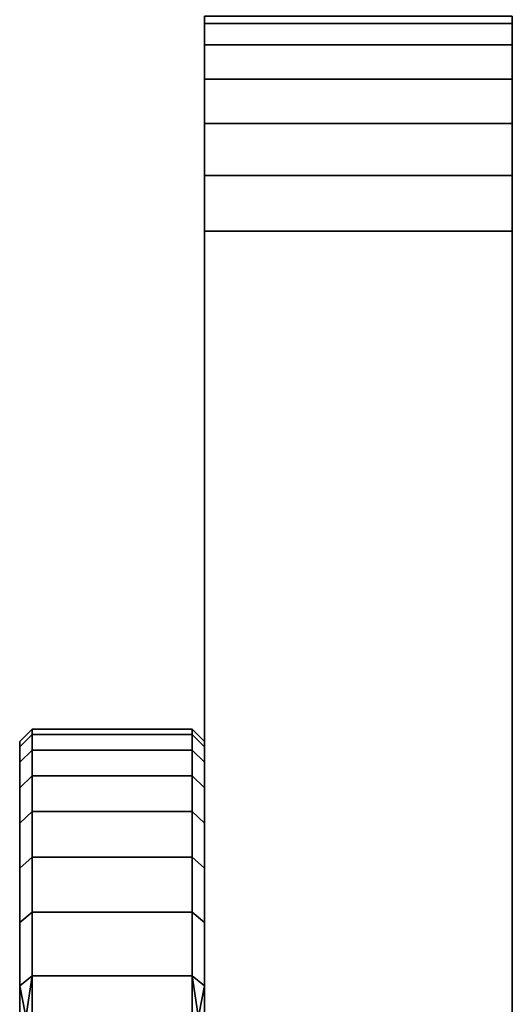
# Model space of a CAD drawing. Extents: x -0.051 to 0.051, y -0.762 to 0.
# Drawn here: x -0.051 to -0.043, y -0.037 to -0.021 of the extents above; entities that cross this region are included whole.
import ezdxf

# ---------------------------------------------------------------- set-up
doc = ezdxf.new("R2010")
doc.units = 0
doc.layers.add('L17_BASIS_FARBE1', color=7, linetype='CONTINUOUS')
doc.layers.add('L9_DREHKAPPE_FARBE', color=7, linetype='CONTINUOUS')

msp = doc.modelspace()

# ---------------------------------------------------------------- linework, layer by layer
at = {"layer": 'L17_BASIS_FARBE1', "color": 253}
for points, invisible_edges in [([(-0.0475, -0.020619, 0.129006), (-0.0475, -0.020619, 0.178994), (-0.0475, -0.0205, 0.1799), (-0.0475, -0.020619, 0.129006)], 13), ([(-0.0475, -0.020619, 0.129006), (-0.0475, -0.0205, 0.1799), (-0.0475, -0.0205, 0.1281), (-0.0475, -0.020619, 0.129006)], 11), ([(-0.0425, -0.020619, 0.129006), (-0.0475, -0.0205, 0.1281), (-0.0425, -0.0205, 0.1281), (-0.0425, -0.020619, 0.129006)], 9), ([(-0.0475, -0.0205, 0.1281), (-0.0425, -0.020619, 0.129006), (-0.0475, -0.020619, 0.129006), (-0.0475, -0.0205, 0.1281)], 9), ([(-0.0425, -0.0205, 0.1799), (-0.0475, -0.020619, 0.178994), (-0.0425, -0.020619, 0.178994), (-0.0425, -0.0205, 0.1799)], 9), ([(-0.0475, -0.020619, 0.178994), (-0.0425, -0.0205, 0.1799), (-0.0475, -0.0205, 0.1799), (-0.0475, -0.020619, 0.178994)], 9), ([(-0.0475, -0.020969, 0.12985), (-0.0475, -0.020969, 0.17815), (-0.0475, -0.020619, 0.178994), (-0.0475, -0.020969, 0.12985)], 13), ([(-0.0475, -0.020969, 0.12985), (-0.0475, -0.020619, 0.178994), (-0.0475, -0.020619, 0.129006), (-0.0475, -0.020969, 0.12985)], 11), ([(-0.0425, -0.020969, 0.12985), (-0.0475, -0.020619, 0.129006), (-0.0425, -0.020619, 0.129006), (-0.0425, -0.020969, 0.12985)], 9), ([(-0.0475, -0.020619, 0.129006), (-0.0425, -0.020969, 0.12985), (-0.0475, -0.020969, 0.12985), (-0.0475, -0.020619, 0.129006)], 9), ([(-0.0425, -0.020619, 0.178994), (-0.0475, -0.020969, 0.17815), (-0.0425, -0.020969, 0.17815), (-0.0425, -0.020619, 0.178994)], 9), ([(-0.0475, -0.020969, 0.17815), (-0.0425, -0.020619, 0.178994), (-0.0475, -0.020619, 0.178994), (-0.0475, -0.020969, 0.17815)], 9), ([(-0.0425, -0.020619, 0.178994), (-0.0425, -0.020619, 0.129006), (-0.0425, -0.0205, 0.1799), (-0.0425, -0.020619, 0.178994)], 11), ([(-0.0425, -0.0205, 0.1799), (-0.0425, -0.020619, 0.129006), (-0.0425, -0.0205, 0.1281), (-0.0425, -0.0205, 0.1799)], 13), ([(-0.0425, -0.020969, 0.17815), (-0.0425, -0.020969, 0.12985), (-0.0425, -0.020619, 0.178994), (-0.0425, -0.020969, 0.17815)], 11), ([(-0.0425, -0.020619, 0.178994), (-0.0425, -0.020969, 0.12985), (-0.0425, -0.020619, 0.129006), (-0.0425, -0.020619, 0.178994)], 13), ([(-0.0475, -0.021525, 0.130575), (-0.0475, -0.021525, 0.177425), (-0.0475, -0.020969, 0.17815), (-0.0475, -0.021525, 0.130575)], 13), ([(-0.0475, -0.021525, 0.130575), (-0.0475, -0.020969, 0.17815), (-0.0475, -0.020969, 0.12985), (-0.0475, -0.021525, 0.130575)], 11), ([(-0.0425, -0.021525, 0.130575), (-0.0475, -0.020969, 0.12985), (-0.0425, -0.020969, 0.12985), (-0.0425, -0.021525, 0.130575)], 9), ([(-0.0475, -0.020969, 0.12985), (-0.0425, -0.021525, 0.130575), (-0.0475, -0.021525, 0.130575), (-0.0475, -0.020969, 0.12985)], 9), ([(-0.0425, -0.020969, 0.17815), (-0.0475, -0.021525, 0.177425), (-0.0425, -0.021525, 0.177425), (-0.0425, -0.020969, 0.17815)], 9), ([(-0.0475, -0.021525, 0.177425), (-0.0425, -0.020969, 0.17815), (-0.0475, -0.020969, 0.17815), (-0.0475, -0.021525, 0.177425)], 9), ([(-0.0425, -0.021525, 0.177425), (-0.0425, -0.021525, 0.130575), (-0.0425, -0.020969, 0.17815), (-0.0425, -0.021525, 0.177425)], 11), ([(-0.0425, -0.020969, 0.17815), (-0.0425, -0.021525, 0.130575), (-0.0425, -0.020969, 0.12985), (-0.0425, -0.020969, 0.17815)], 13), ([(-0.0475, -0.02225, 0.131131), (-0.0475, -0.02225, 0.176869), (-0.0475, -0.021525, 0.177425), (-0.0475, -0.02225, 0.131131)], 13), ([(-0.0475, -0.02225, 0.131131), (-0.0475, -0.021525, 0.177425), (-0.0475, -0.021525, 0.130575), (-0.0475, -0.02225, 0.131131)], 11), ([(-0.0425, -0.021525, 0.130575), (-0.0475, -0.02225, 0.131131), (-0.0475, -0.021525, 0.130575), (-0.0425, -0.021525, 0.130575)], 9), ([(-0.0475, -0.02225, 0.131131), (-0.0425, -0.021525, 0.130575), (-0.0425, -0.02225, 0.131131), (-0.0475, -0.02225, 0.131131)], 9), ([(-0.0425, -0.02225, 0.176869), (-0.0475, -0.021525, 0.177425), (-0.0475, -0.02225, 0.176869), (-0.0425, -0.02225, 0.176869)], 9), ([(-0.0475, -0.021525, 0.177425), (-0.0425, -0.02225, 0.176869), (-0.0425, -0.021525, 0.177425), (-0.0475, -0.021525, 0.177425)], 9), ([(-0.0425, -0.02225, 0.176869), (-0.0425, -0.02225, 0.131131), (-0.0425, -0.021525, 0.177425), (-0.0425, -0.02225, 0.176869)], 11), ([(-0.0425, -0.021525, 0.177425), (-0.0425, -0.02225, 0.131131), (-0.0425, -0.021525, 0.130575), (-0.0425, -0.021525, 0.177425)], 13), ([(-0.0475, -0.023094, 0.131481), (-0.0475, -0.023094, 0.176519), (-0.0475, -0.02225, 0.176869), (-0.0475, -0.023094, 0.131481)], 13), ([(-0.0475, -0.023094, 0.131481), (-0.0475, -0.02225, 0.176869), (-0.0475, -0.02225, 0.131131), (-0.0475, -0.023094, 0.131481)], 11), ([(-0.0425, -0.02225, 0.131131), (-0.0475, -0.023094, 0.131481), (-0.0475, -0.02225, 0.131131), (-0.0425, -0.02225, 0.131131)], 9), ([(-0.0475, -0.023094, 0.131481), (-0.0425, -0.02225, 0.131131), (-0.0425, -0.023094, 0.131481), (-0.0475, -0.023094, 0.131481)], 9), ([(-0.0425, -0.023094, 0.176519), (-0.0475, -0.02225, 0.176869), (-0.0475, -0.023094, 0.176519), (-0.0425, -0.023094, 0.176519)], 9), ([(-0.0475, -0.02225, 0.176869), (-0.0425, -0.023094, 0.176519), (-0.0425, -0.02225, 0.176869), (-0.0475, -0.02225, 0.176869)], 9), ([(-0.0425, -0.023094, 0.176519), (-0.0425, -0.023094, 0.131481), (-0.0425, -0.02225, 0.176869), (-0.0425, -0.023094, 0.176519)], 11), ([(-0.0425, -0.02225, 0.176869), (-0.0425, -0.023094, 0.131481), (-0.0425, -0.02225, 0.131131), (-0.0425, -0.02225, 0.176869)], 13), ([(-0.0475, -0.024, 0.1316), (-0.0475, -0.024, 0.1764), (-0.0475, -0.023094, 0.176519), (-0.0475, -0.024, 0.1316)], 13), ([(-0.0475, -0.024, 0.1316), (-0.0475, -0.023094, 0.176519), (-0.0475, -0.023094, 0.131481), (-0.0475, -0.024, 0.1316)], 11), ([(-0.0425, -0.023094, 0.131481), (-0.0475, -0.024, 0.1316), (-0.0475, -0.023094, 0.131481), (-0.0425, -0.023094, 0.131481)], 9), ([(-0.0475, -0.024, 0.1316), (-0.0425, -0.023094, 0.131481), (-0.0425, -0.024, 0.1316), (-0.0475, -0.024, 0.1316)], 9), ([(-0.0425, -0.024, 0.1764), (-0.0475, -0.023094, 0.176519), (-0.0475, -0.024, 0.1764), (-0.0425, -0.024, 0.1764)], 9), ([(-0.0475, -0.023094, 0.176519), (-0.0425, -0.024, 0.1764), (-0.0425, -0.023094, 0.176519), (-0.0475, -0.023094, 0.176519)], 9), ([(-0.0425, -0.024, 0.1764), (-0.0425, -0.024, 0.1316), (-0.0425, -0.023094, 0.176519), (-0.0425, -0.024, 0.1764)], 11), ([(-0.0425, -0.023094, 0.176519), (-0.0425, -0.024, 0.1316), (-0.0425, -0.023094, 0.131481), (-0.0425, -0.023094, 0.176519)], 13), ([(-0.0475, -0.0531, 0.1316), (-0.0475, -0.0531, 0.1764), (-0.0475, -0.024, 0.1764), (-0.0475, -0.0531, 0.1316)], 13), ([(-0.0475, -0.0531, 0.1316), (-0.0475, -0.024, 0.1764), (-0.0475, -0.024, 0.1316), (-0.0475, -0.0531, 0.1316)], 11), ([(-0.0425, -0.024, 0.1316), (-0.0475, -0.0531, 0.1316), (-0.0475, -0.024, 0.1316), (-0.0425, -0.024, 0.1316)], 9), ([(-0.0475, -0.0531, 0.1316), (-0.0425, -0.024, 0.1316), (-0.0425, -0.0531, 0.1316), (-0.0475, -0.0531, 0.1316)], 9), ([(-0.0425, -0.0531, 0.1764), (-0.0475, -0.024, 0.1764), (-0.0475, -0.0531, 0.1764), (-0.0425, -0.0531, 0.1764)], 9), ([(-0.0475, -0.024, 0.1764), (-0.0425, -0.0531, 0.1764), (-0.0425, -0.024, 0.1764), (-0.0475, -0.024, 0.1764)], 9), ([(-0.0425, -0.0531, 0.1764), (-0.0425, -0.0531, 0.1316), (-0.0425, -0.024, 0.1764), (-0.0425, -0.0531, 0.1764)], 11), ([(-0.0425, -0.024, 0.1764), (-0.0425, -0.0531, 0.1316), (-0.0425, -0.024, 0.1316), (-0.0425, -0.024, 0.1764)], 13)]:
    msp.add_3dface(points, dxfattribs=dict(at, invisible_edges=invisible_edges))
at = {"layer": 'L9_DREHKAPPE_FARBE', "color": 253}
for points, invisible_edges in [([(-0.0505, -0.032384, 0.155864), (-0.0503, -0.0321, 0.154), (-0.0505, -0.0323, 0.154), (-0.0505, -0.032384, 0.155864)], 9), ([(-0.0503, -0.0321, 0.154), (-0.0505, -0.032384, 0.155864), (-0.0503, -0.032185, 0.155882), (-0.0503, -0.0321, 0.154)], 9), ([(-0.0505, -0.032384, 0.152136), (-0.0503, -0.0321, 0.154), (-0.0503, -0.032185, 0.152118), (-0.0505, -0.032384, 0.152136)], 9), ([(-0.0503, -0.0321, 0.154), (-0.0505, -0.032384, 0.152136), (-0.0505, -0.0323, 0.154), (-0.0503, -0.0321, 0.154)], 9), ([(-0.0505, -0.032384, 0.155864), (-0.0503, -0.032437, 0.15775), (-0.0503, -0.032185, 0.155882), (-0.0505, -0.032384, 0.155864)], 9), ([(-0.0503, -0.032437, 0.15025), (-0.0505, -0.032384, 0.152136), (-0.0503, -0.032185, 0.152118), (-0.0503, -0.032437, 0.15025)], 9), ([(-0.0503, -0.032185, 0.155882), (-0.0477, -0.0321, 0.154), (-0.0503, -0.0321, 0.154), (-0.0503, -0.032185, 0.155882)], 9), ([(-0.0477, -0.0321, 0.154), (-0.0503, -0.032185, 0.155882), (-0.0477, -0.032185, 0.155882), (-0.0477, -0.0321, 0.154)], 9), ([(-0.0503, -0.0321, 0.154), (-0.0477, -0.032185, 0.152118), (-0.0503, -0.032185, 0.152118), (-0.0503, -0.0321, 0.154)], 9), ([(-0.0477, -0.032185, 0.152118), (-0.0503, -0.0321, 0.154), (-0.0477, -0.0321, 0.154), (-0.0477, -0.032185, 0.152118)], 9), ([(-0.0503, -0.032437, 0.15775), (-0.0477, -0.032185, 0.155882), (-0.0503, -0.032185, 0.155882), (-0.0503, -0.032437, 0.15775)], 9), ([(-0.0477, -0.032185, 0.155882), (-0.0503, -0.032437, 0.15775), (-0.0477, -0.032437, 0.15775), (-0.0477, -0.032185, 0.155882)], 9), ([(-0.0503, -0.032185, 0.152118), (-0.0477, -0.032437, 0.15025), (-0.0503, -0.032437, 0.15025), (-0.0503, -0.032185, 0.152118)], 9), ([(-0.0477, -0.032437, 0.15025), (-0.0503, -0.032185, 0.152118), (-0.0477, -0.032185, 0.152118), (-0.0477, -0.032437, 0.15025)], 9), ([(-0.0477, -0.0321, 0.154), (-0.0475, -0.032384, 0.155864), (-0.0475, -0.0323, 0.154), (-0.0477, -0.0321, 0.154)], 9), ([(-0.0475, -0.032384, 0.155864), (-0.0477, -0.0321, 0.154), (-0.0477, -0.032185, 0.155882), (-0.0475, -0.032384, 0.155864)], 9), ([(-0.0477, -0.0321, 0.154), (-0.0475, -0.032384, 0.152136), (-0.0477, -0.032185, 0.152118), (-0.0477, -0.0321, 0.154)], 9), ([(-0.0475, -0.032384, 0.152136), (-0.0477, -0.0321, 0.154), (-0.0475, -0.0323, 0.154), (-0.0475, -0.032384, 0.152136)], 9), ([(-0.0477, -0.032437, 0.15775), (-0.0475, -0.032384, 0.155864), (-0.0477, -0.032185, 0.155882), (-0.0477, -0.032437, 0.15775)], 9), ([(-0.0475, -0.032384, 0.152136), (-0.0477, -0.032437, 0.15025), (-0.0477, -0.032185, 0.152118), (-0.0475, -0.032384, 0.152136)], 9), ([(-0.0505, -0.032384, 0.152136), (-0.0505, -0.032384, 0.155864), (-0.0505, -0.0323, 0.154), (-0.0505, -0.032384, 0.152136)], 9), ([(-0.0475, -0.032384, 0.155864), (-0.0475, -0.032384, 0.152136), (-0.0475, -0.0323, 0.154), (-0.0475, -0.032384, 0.155864)], 9), ([(-0.0505, -0.032634, 0.150286), (-0.0505, -0.032634, 0.157714), (-0.0505, -0.032384, 0.155864), (-0.0505, -0.032634, 0.150286)], 13), ([(-0.0505, -0.032634, 0.150286), (-0.0505, -0.032384, 0.155864), (-0.0505, -0.032384, 0.152136), (-0.0505, -0.032634, 0.150286)], 11), ([(-0.0503, -0.032437, 0.15775), (-0.0505, -0.032384, 0.155864), (-0.0505, -0.032634, 0.157714), (-0.0503, -0.032437, 0.15775)], 9), ([(-0.0505, -0.032384, 0.152136), (-0.0503, -0.032437, 0.15025), (-0.0505, -0.032634, 0.150286), (-0.0505, -0.032384, 0.152136)], 9), ([(-0.0505, -0.032634, 0.157714), (-0.0503, -0.032857, 0.159587), (-0.0503, -0.032437, 0.15775), (-0.0505, -0.032634, 0.157714)], 9), ([(-0.0503, -0.032857, 0.148413), (-0.0505, -0.032634, 0.150286), (-0.0503, -0.032437, 0.15025), (-0.0503, -0.032857, 0.148413)], 9), ([(-0.0503, -0.032857, 0.159587), (-0.0477, -0.032437, 0.15775), (-0.0503, -0.032437, 0.15775), (-0.0503, -0.032857, 0.159587)], 9), ([(-0.0477, -0.032437, 0.15775), (-0.0503, -0.032857, 0.159587), (-0.0477, -0.032857, 0.159587), (-0.0477, -0.032437, 0.15775)], 9), ([(-0.0503, -0.032437, 0.15025), (-0.0477, -0.032857, 0.148413), (-0.0503, -0.032857, 0.148413), (-0.0503, -0.032437, 0.15025)], 9), ([(-0.0477, -0.032857, 0.148413), (-0.0503, -0.032437, 0.15025), (-0.0477, -0.032437, 0.15025), (-0.0477, -0.032857, 0.148413)], 9), ([(-0.0475, -0.032384, 0.155864), (-0.0477, -0.032437, 0.15775), (-0.0475, -0.032634, 0.157714), (-0.0475, -0.032384, 0.155864)], 9), ([(-0.0477, -0.032437, 0.15025), (-0.0475, -0.032384, 0.152136), (-0.0475, -0.032634, 0.150286), (-0.0477, -0.032437, 0.15025)], 9), ([(-0.0477, -0.032857, 0.159587), (-0.0475, -0.032634, 0.157714), (-0.0477, -0.032437, 0.15775), (-0.0477, -0.032857, 0.159587)], 9), ([(-0.0475, -0.032634, 0.150286), (-0.0477, -0.032857, 0.148413), (-0.0477, -0.032437, 0.15025), (-0.0475, -0.032634, 0.150286)], 9), ([(-0.0475, -0.032634, 0.157714), (-0.0475, -0.032634, 0.150286), (-0.0475, -0.032384, 0.155864), (-0.0475, -0.032634, 0.157714)], 11), ([(-0.0475, -0.032384, 0.155864), (-0.0475, -0.032634, 0.150286), (-0.0475, -0.032384, 0.152136), (-0.0475, -0.032384, 0.155864)], 13), ([(-0.0505, -0.03305, 0.148466), (-0.0505, -0.03305, 0.159534), (-0.0505, -0.032634, 0.157714), (-0.0505, -0.03305, 0.148466)], 13), ([(-0.0505, -0.03305, 0.148466), (-0.0505, -0.032634, 0.157714), (-0.0505, -0.032634, 0.150286), (-0.0505, -0.03305, 0.148466)], 11), ([(-0.0503, -0.032857, 0.159587), (-0.0505, -0.032634, 0.157714), (-0.0505, -0.03305, 0.159534), (-0.0503, -0.032857, 0.159587)], 9), ([(-0.0505, -0.032634, 0.150286), (-0.0503, -0.032857, 0.148413), (-0.0505, -0.03305, 0.148466), (-0.0505, -0.032634, 0.150286)], 9), ([(-0.0475, -0.032634, 0.157714), (-0.0477, -0.032857, 0.159587), (-0.0475, -0.03305, 0.159534), (-0.0475, -0.032634, 0.157714)], 9), ([(-0.0477, -0.032857, 0.148413), (-0.0475, -0.032634, 0.150286), (-0.0475, -0.03305, 0.148466), (-0.0477, -0.032857, 0.148413)], 9), ([(-0.0475, -0.03305, 0.159534), (-0.0475, -0.03305, 0.148466), (-0.0475, -0.032634, 0.157714), (-0.0475, -0.03305, 0.159534)], 11), ([(-0.0475, -0.032634, 0.157714), (-0.0475, -0.03305, 0.148466), (-0.0475, -0.032634, 0.150286), (-0.0475, -0.032634, 0.157714)], 13), ([(-0.0505, -0.03305, 0.159534), (-0.0503, -0.033439, 0.161379), (-0.0503, -0.032857, 0.159587), (-0.0505, -0.03305, 0.159534)], 9), ([(-0.0503, -0.033439, 0.146621), (-0.0505, -0.03305, 0.148466), (-0.0503, -0.032857, 0.148413), (-0.0503, -0.033439, 0.146621)], 9), ([(-0.0503, -0.033439, 0.161379), (-0.0477, -0.032857, 0.159587), (-0.0503, -0.032857, 0.159587), (-0.0503, -0.033439, 0.161379)], 9), ([(-0.0477, -0.032857, 0.159587), (-0.0503, -0.033439, 0.161379), (-0.0477, -0.033439, 0.161379), (-0.0477, -0.032857, 0.159587)], 9), ([(-0.0503, -0.032857, 0.148413), (-0.0477, -0.033439, 0.146621), (-0.0503, -0.033439, 0.146621), (-0.0503, -0.032857, 0.148413)], 9), ([(-0.0477, -0.033439, 0.146621), (-0.0503, -0.032857, 0.148413), (-0.0477, -0.032857, 0.148413), (-0.0477, -0.033439, 0.146621)], 9), ([(-0.0477, -0.033439, 0.161379), (-0.0475, -0.03305, 0.159534), (-0.0477, -0.032857, 0.159587), (-0.0477, -0.033439, 0.161379)], 9), ([(-0.0475, -0.03305, 0.148466), (-0.0477, -0.033439, 0.146621), (-0.0477, -0.032857, 0.148413), (-0.0475, -0.03305, 0.148466)], 9), ([(-0.0505, -0.033626, 0.146691), (-0.0505, -0.033626, 0.161309), (-0.0505, -0.03305, 0.159534), (-0.0505, -0.033626, 0.146691)], 13), ([(-0.0505, -0.033626, 0.146691), (-0.0505, -0.03305, 0.159534), (-0.0505, -0.03305, 0.148466), (-0.0505, -0.033626, 0.146691)], 11), ([(-0.0503, -0.033439, 0.161379), (-0.0505, -0.03305, 0.159534), (-0.0505, -0.033626, 0.161309), (-0.0503, -0.033439, 0.161379)], 9), ([(-0.0505, -0.03305, 0.148466), (-0.0503, -0.033439, 0.146621), (-0.0505, -0.033626, 0.146691), (-0.0505, -0.03305, 0.148466)], 9), ([(-0.0475, -0.03305, 0.159534), (-0.0477, -0.033439, 0.161379), (-0.0475, -0.033626, 0.161309), (-0.0475, -0.03305, 0.159534)], 9), ([(-0.0477, -0.033439, 0.146621), (-0.0475, -0.03305, 0.148466), (-0.0475, -0.033626, 0.146691), (-0.0477, -0.033439, 0.146621)], 9), ([(-0.0475, -0.033626, 0.161309), (-0.0475, -0.033626, 0.146691), (-0.0475, -0.03305, 0.159534), (-0.0475, -0.033626, 0.161309)], 11), ([(-0.0475, -0.03305, 0.159534), (-0.0475, -0.033626, 0.146691), (-0.0475, -0.03305, 0.148466), (-0.0475, -0.03305, 0.159534)], 13), ([(-0.0505, -0.033626, 0.161309), (-0.0503, -0.03418, 0.163112), (-0.0503, -0.033439, 0.161379), (-0.0505, -0.033626, 0.161309)], 9), ([(-0.0503, -0.03418, 0.144888), (-0.0505, -0.033626, 0.146691), (-0.0503, -0.033439, 0.146621), (-0.0503, -0.03418, 0.144888)], 9), ([(-0.0503, -0.03418, 0.163112), (-0.0477, -0.033439, 0.161379), (-0.0503, -0.033439, 0.161379), (-0.0503, -0.03418, 0.163112)], 9), ([(-0.0477, -0.033439, 0.161379), (-0.0503, -0.03418, 0.163112), (-0.0477, -0.03418, 0.163112), (-0.0477, -0.033439, 0.161379)], 9), ([(-0.0503, -0.033439, 0.146621), (-0.0477, -0.03418, 0.144888), (-0.0503, -0.03418, 0.144888), (-0.0503, -0.033439, 0.146621)], 9), ([(-0.0477, -0.03418, 0.144888), (-0.0503, -0.033439, 0.146621), (-0.0477, -0.033439, 0.146621), (-0.0477, -0.03418, 0.144888)], 9), ([(-0.0477, -0.03418, 0.163112), (-0.0475, -0.033626, 0.161309), (-0.0477, -0.033439, 0.161379), (-0.0477, -0.03418, 0.163112)], 9), ([(-0.0475, -0.033626, 0.146691), (-0.0477, -0.03418, 0.144888), (-0.0477, -0.033439, 0.146621), (-0.0475, -0.033626, 0.146691)], 9), ([(-0.0505, -0.03436, 0.144975), (-0.0505, -0.03436, 0.163025), (-0.0505, -0.033626, 0.161309), (-0.0505, -0.03436, 0.144975)], 13), ([(-0.0505, -0.03436, 0.144975), (-0.0505, -0.033626, 0.161309), (-0.0505, -0.033626, 0.146691), (-0.0505, -0.03436, 0.144975)], 11), ([(-0.0503, -0.03418, 0.163112), (-0.0505, -0.033626, 0.161309), (-0.0505, -0.03436, 0.163025), (-0.0503, -0.03418, 0.163112)], 9), ([(-0.0505, -0.033626, 0.146691), (-0.0503, -0.03418, 0.144888), (-0.0505, -0.03436, 0.144975), (-0.0505, -0.033626, 0.146691)], 9), ([(-0.0475, -0.033626, 0.161309), (-0.0477, -0.03418, 0.163112), (-0.0475, -0.03436, 0.163025), (-0.0475, -0.033626, 0.161309)], 9), ([(-0.0477, -0.03418, 0.144888), (-0.0475, -0.033626, 0.146691), (-0.0475, -0.03436, 0.144975), (-0.0477, -0.03418, 0.144888)], 9), ([(-0.0475, -0.03436, 0.163025), (-0.0475, -0.03436, 0.144975), (-0.0475, -0.033626, 0.161309), (-0.0475, -0.03436, 0.163025)], 11), ([(-0.0475, -0.033626, 0.161309), (-0.0475, -0.03436, 0.144975), (-0.0475, -0.033626, 0.146691), (-0.0475, -0.033626, 0.161309)], 13), ([(-0.0505, -0.03436, 0.163025), (-0.0503, -0.035073, 0.164771), (-0.0503, -0.03418, 0.163112), (-0.0505, -0.03436, 0.163025)], 9), ([(-0.0503, -0.035073, 0.143229), (-0.0505, -0.03436, 0.144975), (-0.0503, -0.03418, 0.144888), (-0.0503, -0.035073, 0.143229)], 9), ([(-0.0503, -0.035073, 0.164771), (-0.0477, -0.03418, 0.163112), (-0.0503, -0.03418, 0.163112), (-0.0503, -0.035073, 0.164771)], 9), ([(-0.0477, -0.03418, 0.163112), (-0.0503, -0.035073, 0.164771), (-0.0477, -0.035073, 0.164771), (-0.0477, -0.03418, 0.163112)], 9), ([(-0.0503, -0.03418, 0.144888), (-0.0477, -0.035073, 0.143229), (-0.0503, -0.035073, 0.143229), (-0.0503, -0.03418, 0.144888)], 9), ([(-0.0477, -0.035073, 0.143229), (-0.0503, -0.03418, 0.144888), (-0.0477, -0.03418, 0.144888), (-0.0477, -0.035073, 0.143229)], 9), ([(-0.0477, -0.035073, 0.164771), (-0.0475, -0.03436, 0.163025), (-0.0477, -0.03418, 0.163112), (-0.0477, -0.035073, 0.164771)], 9), ([(-0.0475, -0.03436, 0.144975), (-0.0477, -0.035073, 0.143229), (-0.0477, -0.03418, 0.144888), (-0.0475, -0.03436, 0.144975)], 9), ([(-0.0505, -0.035244, 0.143332), (-0.0505, -0.035244, 0.164668), (-0.0505, -0.03436, 0.163025), (-0.0505, -0.035244, 0.143332)], 13), ([(-0.0505, -0.035244, 0.143332), (-0.0505, -0.03436, 0.163025), (-0.0505, -0.03436, 0.144975), (-0.0505, -0.035244, 0.143332)], 11), ([(-0.0503, -0.035073, 0.164771), (-0.0505, -0.03436, 0.163025), (-0.0505, -0.035244, 0.164668), (-0.0503, -0.035073, 0.164771)], 9), ([(-0.0505, -0.03436, 0.144975), (-0.0503, -0.035073, 0.143229), (-0.0505, -0.035244, 0.143332), (-0.0505, -0.03436, 0.144975)], 9), ([(-0.0475, -0.03436, 0.163025), (-0.0477, -0.035073, 0.164771), (-0.0475, -0.035244, 0.164668), (-0.0475, -0.03436, 0.163025)], 9), ([(-0.0477, -0.035073, 0.143229), (-0.0475, -0.03436, 0.144975), (-0.0475, -0.035244, 0.143332), (-0.0477, -0.035073, 0.143229)], 9), ([(-0.0475, -0.035244, 0.164668), (-0.0475, -0.035244, 0.143332), (-0.0475, -0.03436, 0.163025), (-0.0475, -0.035244, 0.164668)], 11), ([(-0.0475, -0.03436, 0.163025), (-0.0475, -0.035244, 0.143332), (-0.0475, -0.03436, 0.144975), (-0.0475, -0.03436, 0.163025)], 13), ([(-0.0505, -0.035244, 0.164668), (-0.0503, -0.036111, 0.166343), (-0.0503, -0.035073, 0.164771), (-0.0505, -0.035244, 0.164668)], 9), ([(-0.0503, -0.036111, 0.141657), (-0.0505, -0.035244, 0.143332), (-0.0503, -0.035073, 0.143229), (-0.0503, -0.036111, 0.141657)], 9), ([(-0.0503, -0.036111, 0.166343), (-0.0477, -0.035073, 0.164771), (-0.0503, -0.035073, 0.164771), (-0.0503, -0.036111, 0.166343)], 9), ([(-0.0477, -0.035073, 0.164771), (-0.0503, -0.036111, 0.166343), (-0.0477, -0.036111, 0.166343), (-0.0477, -0.035073, 0.164771)], 9), ([(-0.0503, -0.035073, 0.143229), (-0.0477, -0.036111, 0.141657), (-0.0503, -0.036111, 0.141657), (-0.0503, -0.035073, 0.143229)], 9), ([(-0.0477, -0.036111, 0.141657), (-0.0503, -0.035073, 0.143229), (-0.0477, -0.035073, 0.143229), (-0.0477, -0.036111, 0.141657)], 9), ([(-0.0477, -0.036111, 0.166343), (-0.0475, -0.035244, 0.164668), (-0.0477, -0.035073, 0.164771), (-0.0477, -0.036111, 0.166343)], 9), ([(-0.0475, -0.035244, 0.143332), (-0.0477, -0.036111, 0.141657), (-0.0477, -0.035073, 0.143229), (-0.0475, -0.035244, 0.143332)], 9), ([(-0.0505, -0.036272, 0.141774), (-0.0505, -0.036272, 0.166226), (-0.0505, -0.035244, 0.164668), (-0.0505, -0.036272, 0.141774)], 13), ([(-0.0505, -0.036272, 0.141774), (-0.0505, -0.035244, 0.164668), (-0.0505, -0.035244, 0.143332), (-0.0505, -0.036272, 0.141774)], 11), ([(-0.0503, -0.036111, 0.166343), (-0.0505, -0.035244, 0.164668), (-0.0505, -0.036272, 0.166226), (-0.0503, -0.036111, 0.166343)], 9), ([(-0.0505, -0.035244, 0.143332), (-0.0503, -0.036111, 0.141657), (-0.0505, -0.036272, 0.141774), (-0.0505, -0.035244, 0.143332)], 9), ([(-0.0475, -0.035244, 0.164668), (-0.0477, -0.036111, 0.166343), (-0.0475, -0.036272, 0.166226), (-0.0475, -0.035244, 0.164668)], 9), ([(-0.0477, -0.036111, 0.141657), (-0.0475, -0.035244, 0.143332), (-0.0475, -0.036272, 0.141774), (-0.0477, -0.036111, 0.141657)], 9), ([(-0.0475, -0.036272, 0.166226), (-0.0475, -0.036272, 0.141774), (-0.0475, -0.035244, 0.164668), (-0.0475, -0.036272, 0.166226)], 11), ([(-0.0475, -0.035244, 0.164668), (-0.0475, -0.036272, 0.141774), (-0.0475, -0.035244, 0.143332), (-0.0475, -0.035244, 0.164668)], 13), ([(-0.0503, -0.036111, 0.166343), (-0.0505, -0.036272, 0.166226), (-0.0505, -0.037436, 0.167685), (-0.0503, -0.036111, 0.166343)], 8), ([(-0.0503, -0.036111, 0.166343), (-0.0505, -0.037436, 0.167685), (-0.0503, -0.037285, 0.167817), (-0.0503, -0.036111, 0.166343)], 8), ([(-0.0503, -0.036111, 0.141657), (-0.0503, -0.037285, 0.140183), (-0.0505, -0.036272, 0.141774), (-0.0503, -0.036111, 0.141657)], 8), ([(-0.0503, -0.037285, 0.167817), (-0.0477, -0.036111, 0.166343), (-0.0503, -0.036111, 0.166343), (-0.0503, -0.037285, 0.167817)], 9), ([(-0.0477, -0.036111, 0.166343), (-0.0503, -0.037285, 0.167817), (-0.0477, -0.037285, 0.167817), (-0.0477, -0.036111, 0.166343)], 9), ([(-0.0503, -0.036111, 0.141657), (-0.0477, -0.037285, 0.140183), (-0.0503, -0.037285, 0.140183), (-0.0503, -0.036111, 0.141657)], 9), ([(-0.0477, -0.037285, 0.140183), (-0.0503, -0.036111, 0.141657), (-0.0477, -0.036111, 0.141657), (-0.0477, -0.037285, 0.140183)], 9), ([(-0.0477, -0.036111, 0.166343), (-0.0477, -0.037285, 0.167817), (-0.0475, -0.036272, 0.166226), (-0.0477, -0.036111, 0.166343)], 8), ([(-0.0477, -0.036111, 0.141657), (-0.0475, -0.036272, 0.141774), (-0.0475, -0.037436, 0.140315), (-0.0477, -0.036111, 0.141657)], 8), ([(-0.0477, -0.036111, 0.141657), (-0.0475, -0.037436, 0.140315), (-0.0477, -0.037285, 0.140183), (-0.0477, -0.036111, 0.141657)], 8), ([(-0.0505, -0.037436, 0.140315), (-0.0505, -0.037436, 0.167685), (-0.0505, -0.036272, 0.166226), (-0.0505, -0.037436, 0.140315)], 13), ([(-0.0505, -0.037436, 0.140315), (-0.0505, -0.036272, 0.166226), (-0.0505, -0.036272, 0.141774), (-0.0505, -0.037436, 0.140315)], 11), ([(-0.0505, -0.036272, 0.141774), (-0.0503, -0.037285, 0.140183), (-0.0505, -0.037436, 0.140315), (-0.0505, -0.036272, 0.141774)], 8), ([(-0.0475, -0.036272, 0.166226), (-0.0477, -0.037285, 0.167817), (-0.0475, -0.037436, 0.167685), (-0.0475, -0.036272, 0.166226)], 8), ([(-0.0475, -0.037436, 0.167685), (-0.0475, -0.037436, 0.140315), (-0.0475, -0.036272, 0.166226), (-0.0475, -0.037436, 0.167685)], 11), ([(-0.0475, -0.036272, 0.166226), (-0.0475, -0.037436, 0.140315), (-0.0475, -0.036272, 0.141774), (-0.0475, -0.036272, 0.166226)], 13)]:
    msp.add_3dface(points, dxfattribs=dict(at, invisible_edges=invisible_edges))

doc.saveas('drawing.dxf')
